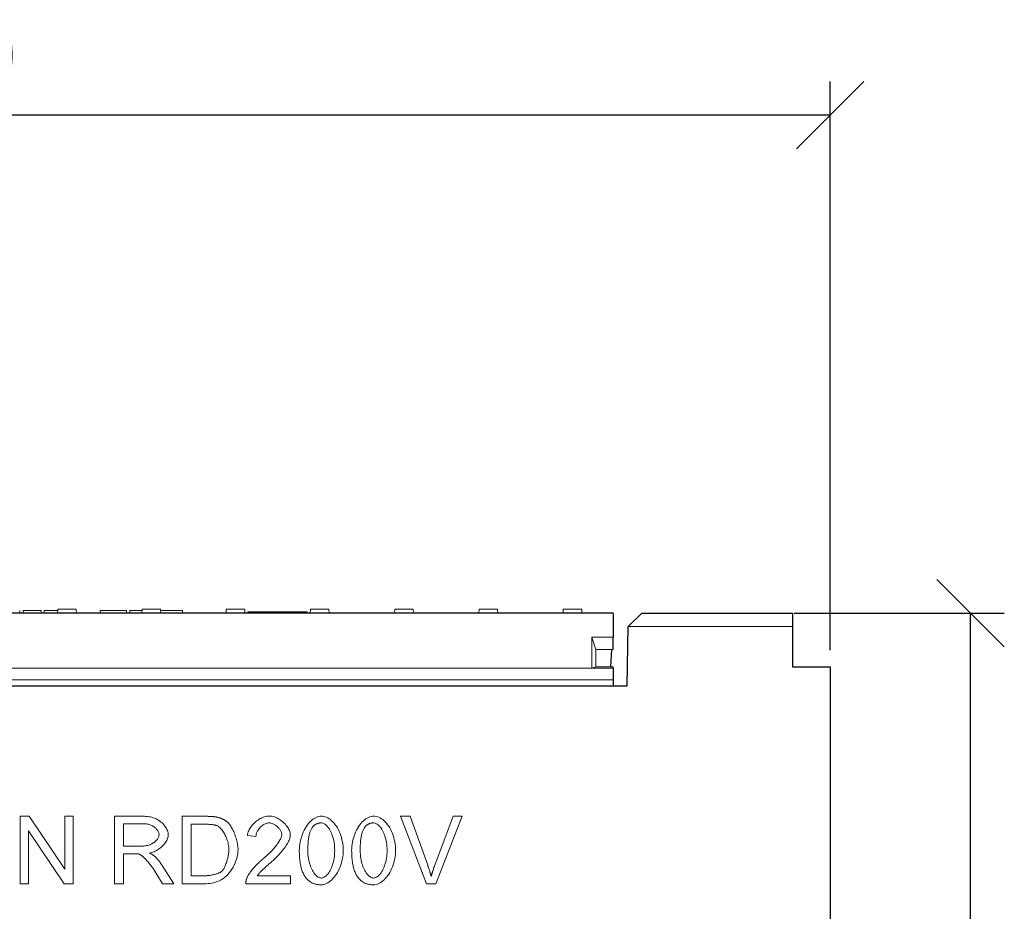
# Model space of a CAD drawing. Units: inches. Extents: x 132 to 5736, y 55 to 4138.
# Drawn here: x 1853 to 2218, y 1158 to 1489 of the extents above; entities that cross this region are included whole.
import ezdxf

# ---------------------------------------------------------------- set-up
doc = ezdxf.new("R2010")
doc.units = ezdxf.units.IN
doc.header["$MEASUREMENT"] = 0
for name, color, linetype in [('ACO DIM', 1, 'Continuous'), ('ACO DIM @ 1', 1, 'Continuous'), ('ACO DIM @ 10', 1, 'Continuous'), ('SICHTBAR', 10, 'Continuous')]:
    doc.layers.add(name, color=color, linetype=linetype)
doc.layers.add('DUENN-18', color=10, linetype='Continuous', lineweight=9)
doc.styles.add('ACO', font='trebuc.ttf', dxfattribs={"width": 0.8})
doc.dimstyles.new('ACO', dxfattribs={"dimtxt": 2.5, "dimasz": 2.5, "dimexe": 1.25, "dimexo": 0.625, "dimtad": 1, "dimdsep": 46, "dimtxsty": 'ACO', "dimblk": 'OBLIQUE', "dimcen": 2.5, "dimclrd": 256, "dimclre": 256, "dimclrt": 256, "dimadec": 0, "dimazin": 0, "dimtfac": 1, "dimtmove": 0, "dimatfit": 3, "dimfxl": 0, "dimlwd": -1, "dimarcsym": 0})

# ---------------------------------------------------------------- blocks, each defined once
blk = doc.blocks.new('_Oblique')
at = {"color": 0, "linetype": 'ByBlock', "lineweight": -2}
blk.add_line((-0.5, -0.5), (0.5, 0.5), dxfattribs=at)
blk = doc.blocks.new('*D41')
at = {"layer": 'ACO DIM', "lineweight": -2, "transparency": 16777216}
for p, q in [((1493.53, 1275.09), (1493.53, 1466.18)), ((2153.53, 1255.09), (2153.53, 1466.18))]:
    blk.add_line(p, q, dxfattribs=at)
at = {"layer": 'ACO DIM', "transparency": 16777216}
blk.add_line((2153.53, 1453.68), (1493.53, 1453.68), dxfattribs=at)
at = {"layer": 'Defpoints', "color": 0, "transparency": 16777216}
for p in [(1493.53, 1453.68), (1493.53, 1268.84), (2153.53, 1248.84)]:
    blk.add_point(p, dxfattribs=at)
at = {"layer": 'ACO DIM', "transparency": 16777216, "xscale": 25, "yscale": 25, "zscale": 25, "rotation": 180}
blk.add_blockref('_Oblique', (1493.53, 1453.68), dxfattribs=at)
at = {"layer": 'ACO DIM', "transparency": 16777216, "xscale": 25, "yscale": 25, "zscale": 25}
blk.add_blockref('_Oblique', (2153.53, 1453.68), dxfattribs=at)
at = {"layer": 'ACO DIM', "transparency": 16777216, "insert": (1823.53, 1472.69), "char_height": 25, "attachment_point": 5, "style": 'ACO'}
blk.add_mtext('660', dxfattribs=at)
blk = doc.blocks.new('*D184')
at = {"layer": 'ACO DIM', "lineweight": -2, "transparency": 16777216}
for p, q in [((2140.15, 1268.84), (2206.85, 1268.84)), ((2129.15, 738.84), (2206.85, 738.84))]:
    blk.add_line(p, q, dxfattribs=at)
at = {"layer": 'ACO DIM', "transparency": 16777216}
blk.add_line((2205.6, 738.84), (2205.6, 1268.84), dxfattribs=at)
at = {"layer": 'Defpoints', "color": 0, "transparency": 16777216}
for p in [(2139.53, 1268.84), (2205.6, 1268.84), (2128.53, 738.84)]:
    blk.add_point(p, dxfattribs=at)
at = {"layer": 'ACO DIM', "transparency": 16777216, "xscale": 2.5, "yscale": 2.5, "zscale": 2.5}
for p, rotation in [((2205.6, 1268.84), 90), ((2205.6, 738.84), 270)]:
    blk.add_blockref('_Oblique', p, dxfattribs=dict(at, rotation=rotation))
at = {"layer": 'ACO DIM', "transparency": 16777216, "insert": (2203.7, 1003.84), "char_height": 2.5, "attachment_point": 5, "rotation": 90, "style": 'ACO'}
blk.add_mtext('530', dxfattribs=at)
blk = doc.blocks.new('*D185')
at = {"layer": 'ACO DIM', "lineweight": -2, "transparency": 16777216}
for p, q in [((2145.78, 1268.84), (2218.1, 1268.84)), ((2134.78, 738.84), (2218.1, 738.84))]:
    blk.add_line(p, q, dxfattribs=at)
at = {"layer": 'ACO DIM', "transparency": 16777216}
blk.add_line((2205.6, 738.84), (2205.6, 1268.84), dxfattribs=at)
at = {"layer": 'Defpoints', "color": 0, "transparency": 16777216}
for p in [(2139.53, 1268.84), (2205.6, 1268.84), (2128.53, 738.84)]:
    blk.add_point(p, dxfattribs=at)
at = {"layer": 'ACO DIM', "transparency": 16777216, "xscale": 25, "yscale": 25, "zscale": 25}
for p, rotation in [((2205.6, 1268.84), 90), ((2205.6, 738.84), 270)]:
    blk.add_blockref('_Oblique', p, dxfattribs=dict(at, rotation=rotation))
at = {"layer": 'ACO DIM', "transparency": 16777216, "insert": (2186.63, 1003.84), "char_height": 25, "attachment_point": 5, "rotation": 90, "style": 'ACO'}
blk.add_mtext('530', dxfattribs=at)
blk = doc.blocks.new('*U194')
at = {"layer": 'ACO DIM @ 1'}
dim = blk.add_linear_dim(base=(2205.595, 1268.841), p1=(2128.527, 738.841), p2=(2139.527, 1268.841), angle=90, dimstyle='ACO', override={"dimscale": 1, "dimtix": 0, "dimtofl": 1, "dimtmove": 0, "dimatfit": 3}, dxfattribs=at)
dim.commit()
dim.dimension.update_dxf_attribs({"geometry": '*D184', "text_midpoint": (2203.698, 1003.841)})
at = {"layer": 'ACO DIM @ 10'}
dim = blk.add_linear_dim(base=(2205.595, 1268.841), p1=(2128.527, 738.841), p2=(2139.527, 1268.841), angle=90, dimstyle='ACO', override={"dimscale": 10, "dimtix": 0, "dimtofl": 1, "dimtmove": 0, "dimatfit": 3}, dxfattribs=at)
dim.commit()
dim.dimension.update_dxf_attribs({"geometry": '*D185', "text_midpoint": (2186.626, 1003.841)})

msp = doc.modelspace()

# ---------------------------------------------------------------- linework, layer by layer
at = {"layer": 'DUENN-18'}
for p, q in [((1852.843, 1268.841), (1852.843, 1269.841)), ((1860.769, 1269.841), (1854.161, 1269.841)), ((1854.161, 1268.841), (1854.161, 1269.841)), ((1860.771, 1269.841), (1860.769, 1269.841)), ((1860.769, 1268.841), (1860.769, 1269.841)), ((1860.771, 1268.841), (1860.771, 1269.841)), ((1865.617, 1269.841), (1861.92, 1269.841)), ((1861.92, 1268.841), (1861.92, 1269.841)), ((1866.955, 1269.841), (1865.617, 1269.841)), ((1866.902, 1268.841), (1866.981, 1270.341)), ((1873.824, 1270.341), (1866.981, 1270.341)), ((1873.902, 1268.841), (1873.824, 1270.341)), ((1887.545, 1269.841), (1882.705, 1269.841)), ((1882.705, 1268.841), (1882.705, 1269.841)), ((1892.408, 1269.841), (1887.545, 1269.841)), ((1892.408, 1268.841), (1892.408, 1269.841)), ((1897.888, 1269.841), (1893.734, 1269.841)), ((1893.734, 1268.841), (1893.734, 1269.841)), ((1898.205, 1269.841), (1897.888, 1269.841)), ((1898.152, 1268.841), (1898.231, 1270.341)), ((1905.074, 1270.341), (1898.231, 1270.341)), ((1905.152, 1268.841), (1905.074, 1270.341)), ((1905.365, 1269.841), (1905.1, 1269.841)), ((1906.234, 1269.841), (1905.365, 1269.841)), ((1910.228, 1269.841), (1906.234, 1269.841)), ((1911.059, 1269.841), (1910.228, 1269.841)), ((1913.201, 1269.841), (1911.059, 1269.841)), ((1913.201, 1268.841), (1913.201, 1269.841)), ((1929.402, 1268.841), (1929.481, 1270.341)), ((1936.134, 1270.341), (1929.481, 1270.341)), ((1936.324, 1270.341), (1936.134, 1270.341)), ((1936.402, 1268.841), (1936.324, 1270.341)), ((1937.527, 1269.341), (1937.527, 1268.841)), ((1959.527, 1269.341), (1937.527, 1269.341)), ((1959.527, 1269.341), (1959.527, 1268.841)), ((1960.731, 1270.341), (1960.652, 1268.841)), ((1960.92, 1270.341), (1960.731, 1270.341)), ((1967.574, 1270.341), (1960.92, 1270.341)), ((1967.652, 1268.841), (1967.574, 1270.341)), ((1991.902, 1268.841), (1991.981, 1270.341)), ((1998.824, 1270.341), (1991.981, 1270.341)), ((1998.902, 1268.841), (1998.824, 1270.341)), ((2023.152, 1268.841), (2023.231, 1270.341)), ((2030.074, 1270.341), (2023.231, 1270.341)), ((2030.152, 1268.841), (2030.074, 1270.341)), ((2054.402, 1268.841), (2054.481, 1270.341)), ((2061.324, 1270.341), (2054.481, 1270.341)), ((2061.402, 1268.841), (2061.324, 1270.341)), ((2139.527, 1263.841), (2078.527, 1263.841)), ((2065.027, 1259.841), (2065.027, 1248.341)), ((2065.027, 1259.841), (2066.527, 1255.341)), ((2073.027, 1259.841), (2065.027, 1259.841)), ((2066.527, 1255.341), (2066.527, 1248.841)), ((2073.027, 1255.341), (2066.527, 1255.341)), ((2065.027, 1248.341), (1582.027, 1248.341)), ((2065.027, 1248.341), (2066.527, 1248.841)), ((2073.027, 1248.341), (2065.027, 1248.341)), ((2073.027, 1248.841), (2066.527, 1248.841)), ((2073.027, 1244.041), (1574.027, 1244.041)), ((1852.988, 1168.402), (1852.988, 1193.402)), ((1852.988, 1193.402), (1856.38, 1193.402)), ((1856.38, 1193.402), (1869.528, 1173.776)), ((1869.528, 1173.776), (1869.528, 1193.402)), ((1869.528, 1193.402), (1872.691, 1193.402)), ((1872.691, 1193.402), (1872.691, 1168.402)), ((1887.992, 1168.402), (1887.992, 1193.402)), ((1887.992, 1193.402), (1899.082, 1193.402)), ((1913.164, 1168.402), (1913.164, 1193.402)), ((1913.164, 1193.402), (1921.776, 1193.402)), ((2003.77, 1168.402), (1994.109, 1193.402)), ((1994.109, 1193.402), (1997.691, 1193.402)), ((1997.691, 1193.402), (2004.189, 1175.243)), ((2006.837, 1175.243), (2013.602, 1193.402)), ((2016.975, 1193.402), (2007.18, 1168.402)), ((2013.602, 1193.402), (2016.975, 1193.402)), ((1869.299, 1168.402), (1856.151, 1188.029)), ((1856.151, 1188.029), (1856.151, 1168.402)), ((1899.215, 1190.64), (1891.308, 1190.64)), ((1891.308, 1190.64), (1891.308, 1182.37)), ((1921.738, 1190.449), (1916.479, 1190.449)), ((1916.479, 1190.449), (1916.479, 1171.356)), ((1940.488, 1185.952), (1937.325, 1186.276)), ((1891.308, 1182.37), (1898.415, 1182.37)), ((1895.138, 1179.511), (1891.308, 1179.511)), ((1891.308, 1179.511), (1891.308, 1168.402)), ((1905.866, 1168.402), (1902.55, 1173.604)), ((1905.675, 1175.205), (1910, 1168.402)), ((1916.479, 1171.356), (1921.814, 1171.356)), ((1941.022, 1171.356), (1953.274, 1171.356)), ((1953.274, 1171.356), (1953.274, 1168.402)), ((1856.151, 1168.402), (1852.988, 1168.402)), ((1872.691, 1168.402), (1869.299, 1168.402)), ((1891.308, 1168.402), (1887.992, 1168.402)), ((1910, 1168.402), (1905.866, 1168.402)), ((1922.196, 1168.402), (1913.164, 1168.402)), ((1953.274, 1168.402), (1936.754, 1168.402)), ((2007.18, 1168.402), (2003.77, 1168.402))]:
    msp.add_line(p, q, dxfattribs=at)
at = {"layer": 'DUENN-18', "flags": 128}
for points in [[(1899.082, 1193.402), (1899.639, 1193.388), (1900.196, 1193.345), (1900.752, 1193.271), (1901.302, 1193.167), (1901.846, 1193.032), (1902.38, 1192.867), (1902.902, 1192.672), (1903.409, 1192.447), (1903.901, 1192.194), (1904.373, 1191.913), (1904.825, 1191.607), (1905.255, 1191.278), (1905.659, 1190.927), (1906.037, 1190.557), (1906.387, 1190.171), (1906.706, 1189.772), (1906.993, 1189.364), (1907.247, 1188.949), (1907.466, 1188.532), (1907.648, 1188.118), (1907.791, 1187.711), (1907.896, 1187.315), (1907.959, 1186.937), (1907.981, 1186.581)], [(1921.776, 1193.402), (1922.017, 1193.402), (1922.253, 1193.4), (1922.484, 1193.397), (1922.71, 1193.392), (1922.932, 1193.387), (1923.148, 1193.38), (1923.36, 1193.372), (1923.568, 1193.362), (1923.77, 1193.352), (1923.968, 1193.34), (1924.161, 1193.326), (1924.349, 1193.312), (1924.532, 1193.296), (1924.711, 1193.279), (1924.885, 1193.261), (1925.054, 1193.242), (1925.218, 1193.221), (1925.378, 1193.199), (1925.533, 1193.176), (1925.683, 1193.151), (1925.828, 1193.125), (1925.968, 1193.098), (1926.104, 1193.07), (1926.235, 1193.04)], [(1926.235, 1193.04), (1926.414, 1192.998), (1926.59, 1192.952), (1926.763, 1192.904), (1926.935, 1192.853), (1927.104, 1192.799), (1927.271, 1192.743), (1927.436, 1192.683), (1927.599, 1192.621), (1927.759, 1192.556), (1927.917, 1192.489), (1928.073, 1192.418), (1928.226, 1192.345), (1928.378, 1192.269), (1928.527, 1192.19), (1928.674, 1192.109), (1928.818, 1192.024), (1928.961, 1191.937), (1929.101, 1191.847), (1929.238, 1191.754), (1929.374, 1191.659), (1929.507, 1191.561), (1929.638, 1191.46), (1929.767, 1191.356), (1929.894, 1191.249)], [(1929.894, 1191.249), (1930.141, 1191.024), (1930.388, 1190.764), (1930.632, 1190.472), (1930.874, 1190.15), (1931.112, 1189.8), (1931.346, 1189.426), (1931.575, 1189.028), (1931.797, 1188.61), (1932.013, 1188.173), (1932.22, 1187.721), (1932.419, 1187.255), (1932.609, 1186.779), (1932.788, 1186.293), (1932.956, 1185.801), (1933.113, 1185.304), (1933.256, 1184.806), (1933.385, 1184.308), (1933.5, 1183.813), (1933.6, 1183.324), (1933.684, 1182.842), (1933.75, 1182.37), (1933.798, 1181.91), (1933.828, 1181.464), (1933.838, 1181.036)], [(1937.325, 1186.276), (1937.386, 1186.717), (1937.485, 1187.159), (1937.621, 1187.598), (1937.791, 1188.035), (1937.995, 1188.467), (1938.229, 1188.892), (1938.492, 1189.308), (1938.782, 1189.715), (1939.096, 1190.11), (1939.434, 1190.492), (1939.792, 1190.859), (1940.169, 1191.209), (1940.563, 1191.541), (1940.972, 1191.852), (1941.394, 1192.142), (1941.826, 1192.409), (1942.268, 1192.65), (1942.717, 1192.865), (1943.17, 1193.051), (1943.626, 1193.208), (1944.084, 1193.332), (1944.54, 1193.423), (1944.994, 1193.479), (1945.443, 1193.498)], [(1945.366, 1190.963), (1945.088, 1190.95), (1944.806, 1190.91), (1944.523, 1190.844), (1944.239, 1190.755), (1943.956, 1190.643), (1943.674, 1190.51), (1943.397, 1190.357), (1943.123, 1190.185), (1942.857, 1189.996), (1942.597, 1189.79), (1942.346, 1189.57), (1942.106, 1189.337), (1941.876, 1189.091), (1941.66, 1188.834), (1941.457, 1188.568), (1941.27, 1188.293), (1941.1, 1188.011), (1940.948, 1187.724), (1940.815, 1187.432), (1940.703, 1187.137), (1940.613, 1186.84), (1940.546, 1186.543), (1940.504, 1186.246), (1940.488, 1185.952)], [(1950.073, 1186.638), (1950.06, 1186.87), (1950.02, 1187.107), (1949.957, 1187.349), (1949.87, 1187.594), (1949.761, 1187.84), (1949.632, 1188.086), (1949.484, 1188.33), (1949.318, 1188.572), (1949.136, 1188.811), (1948.939, 1189.043), (1948.729, 1189.269), (1948.506, 1189.487), (1948.272, 1189.695), (1948.028, 1189.892), (1947.777, 1190.077), (1947.518, 1190.249), (1947.254, 1190.405), (1946.986, 1190.545), (1946.715, 1190.667), (1946.443, 1190.77), (1946.17, 1190.853), (1945.899, 1190.913), (1945.631, 1190.951), (1945.366, 1190.963)], [(1945.443, 1193.498), (1945.895, 1193.477), (1946.352, 1193.418), (1946.811, 1193.321), (1947.27, 1193.189), (1947.727, 1193.025), (1948.18, 1192.829), (1948.626, 1192.606), (1949.064, 1192.356), (1949.491, 1192.082), (1949.906, 1191.786), (1950.306, 1191.47), (1950.69, 1191.137), (1951.055, 1190.789), (1951.399, 1190.427), (1951.72, 1190.054), (1952.016, 1189.673), (1952.285, 1189.284), (1952.525, 1188.892), (1952.733, 1188.496), (1952.909, 1188.101), (1953.049, 1187.708), (1953.151, 1187.319), (1953.214, 1186.936), (1953.236, 1186.562)], [(1956.571, 1180.731), (1956.59, 1181.48), (1956.646, 1182.244), (1956.741, 1183.016), (1956.872, 1183.791), (1957.039, 1184.564), (1957.242, 1185.33), (1957.479, 1186.085), (1957.748, 1186.822), (1958.048, 1187.539), (1958.378, 1188.231), (1958.736, 1188.894), (1959.119, 1189.525), (1959.526, 1190.119), (1959.954, 1190.674), (1960.4, 1191.187), (1960.861, 1191.654), (1961.336, 1192.073), (1961.82, 1192.443), (1962.31, 1192.759), (1962.803, 1193.022), (1963.295, 1193.228), (1963.782, 1193.377), (1964.261, 1193.468), (1964.726, 1193.498)], [(1964.688, 1190.963), (1964.513, 1190.96), (1964.341, 1190.951), (1964.173, 1190.935), (1964.007, 1190.914), (1963.844, 1190.886), (1963.684, 1190.852), (1963.527, 1190.811), (1963.373, 1190.764), (1963.222, 1190.712), (1963.074, 1190.653), (1962.929, 1190.587), (1962.787, 1190.516), (1962.648, 1190.438), (1962.512, 1190.354), (1962.379, 1190.264), (1962.249, 1190.167), (1962.122, 1190.065), (1961.998, 1189.956), (1961.876, 1189.841), (1961.758, 1189.72), (1961.643, 1189.592), (1961.531, 1189.458), (1961.422, 1189.318), (1961.315, 1189.172)], [(1969.699, 1180.731), (1969.685, 1181.492), (1969.642, 1182.229), (1969.572, 1182.943), (1969.476, 1183.633), (1969.357, 1184.297), (1969.216, 1184.934), (1969.055, 1185.545), (1968.874, 1186.128), (1968.676, 1186.682), (1968.463, 1187.206), (1968.235, 1187.7), (1967.994, 1188.162), (1967.742, 1188.593), (1967.481, 1188.99), (1967.211, 1189.354), (1966.936, 1189.683), (1966.655, 1189.976), (1966.371, 1190.233), (1966.086, 1190.453), (1965.8, 1190.634), (1965.516, 1190.777), (1965.235, 1190.88), (1964.958, 1190.942), (1964.688, 1190.963)], [(1964.726, 1193.498), (1965.16, 1193.47), (1965.621, 1193.386), (1966.101, 1193.248), (1966.595, 1193.057), (1967.093, 1192.812), (1967.592, 1192.515), (1968.086, 1192.168), (1968.57, 1191.771), (1969.04, 1191.326), (1969.492, 1190.834), (1969.925, 1190.298), (1970.334, 1189.72), (1970.717, 1189.101), (1971.074, 1188.445), (1971.401, 1187.754), (1971.698, 1187.033), (1971.964, 1186.285), (1972.197, 1185.515), (1972.397, 1184.727), (1972.562, 1183.927), (1972.692, 1183.121), (1972.786, 1182.314), (1972.843, 1181.515), (1972.863, 1180.731)], [(1975.988, 1180.731), (1976.007, 1181.48), (1976.063, 1182.244), (1976.158, 1183.016), (1976.289, 1183.791), (1976.456, 1184.564), (1976.659, 1185.33), (1976.895, 1186.085), (1977.165, 1186.822), (1977.465, 1187.539), (1977.795, 1188.231), (1978.153, 1188.894), (1978.536, 1189.525), (1978.943, 1190.119), (1979.371, 1190.674), (1979.817, 1191.187), (1980.278, 1191.654), (1980.753, 1192.073), (1981.237, 1192.443), (1981.727, 1192.759), (1982.22, 1193.022), (1982.712, 1193.228), (1983.199, 1193.377), (1983.678, 1193.468), (1984.143, 1193.498)], [(1984.105, 1190.963), (1983.93, 1190.96), (1983.758, 1190.951), (1983.59, 1190.935), (1983.424, 1190.914), (1983.261, 1190.886), (1983.101, 1190.852), (1982.944, 1190.811), (1982.79, 1190.764), (1982.639, 1190.712), (1982.491, 1190.653), (1982.346, 1190.587), (1982.204, 1190.516), (1982.065, 1190.438), (1981.929, 1190.354), (1981.796, 1190.264), (1981.666, 1190.167), (1981.539, 1190.065), (1981.415, 1189.956), (1981.293, 1189.841), (1981.175, 1189.72), (1981.06, 1189.592), (1980.948, 1189.458), (1980.838, 1189.318), (1980.732, 1189.172)], [(1989.116, 1180.731), (1989.102, 1181.492), (1989.058, 1182.229), (1988.989, 1182.943), (1988.893, 1183.633), (1988.774, 1184.297), (1988.633, 1184.934), (1988.472, 1185.545), (1988.291, 1186.128), (1988.093, 1186.682), (1987.88, 1187.206), (1987.652, 1187.7), (1987.411, 1188.162), (1987.159, 1188.593), (1986.898, 1188.99), (1986.628, 1189.354), (1986.353, 1189.683), (1986.072, 1189.976), (1985.788, 1190.233), (1985.503, 1190.453), (1985.217, 1190.634), (1984.933, 1190.777), (1984.652, 1190.88), (1984.375, 1190.942), (1984.105, 1190.963)], [(1984.143, 1193.498), (1984.577, 1193.47), (1985.038, 1193.386), (1985.518, 1193.248), (1986.011, 1193.057), (1986.51, 1192.812), (1987.009, 1192.515), (1987.503, 1192.168), (1987.987, 1191.771), (1988.457, 1191.326), (1988.909, 1190.834), (1989.341, 1190.298), (1989.75, 1189.72), (1990.134, 1189.101), (1990.491, 1188.445), (1990.818, 1187.754), (1991.115, 1187.033), (1991.381, 1186.285), (1991.614, 1185.515), (1991.813, 1184.727), (1991.979, 1183.927), (1992.109, 1183.121), (1992.203, 1182.314), (1992.26, 1181.515), (1992.279, 1180.731)], [(1904.57, 1186.581), (1904.557, 1186.805), (1904.518, 1187.033), (1904.454, 1187.264), (1904.366, 1187.497), (1904.256, 1187.73), (1904.124, 1187.963), (1903.972, 1188.193), (1903.8, 1188.421), (1903.609, 1188.644), (1903.401, 1188.861), (1903.176, 1189.072), (1902.936, 1189.275), (1902.681, 1189.468), (1902.413, 1189.651), (1902.132, 1189.823), (1901.84, 1189.981), (1901.538, 1190.125), (1901.226, 1190.255), (1900.906, 1190.367), (1900.578, 1190.462), (1900.244, 1190.538), (1899.905, 1190.594), (1899.562, 1190.628), (1899.215, 1190.64)], [(1926.007, 1189.935), (1925.893, 1189.976), (1925.773, 1190.017), (1925.648, 1190.055), (1925.517, 1190.092), (1925.381, 1190.127), (1925.24, 1190.16), (1925.092, 1190.191), (1924.939, 1190.22), (1924.781, 1190.248), (1924.617, 1190.274), (1924.448, 1190.298), (1924.273, 1190.32), (1924.092, 1190.341), (1923.906, 1190.36), (1923.714, 1190.377), (1923.517, 1190.392), (1923.314, 1190.405), (1923.105, 1190.417), (1922.891, 1190.427), (1922.672, 1190.435), (1922.447, 1190.441), (1922.216, 1190.445), (1921.98, 1190.448), (1921.738, 1190.449)], [(1930.427, 1181.093), (1930.414, 1181.585), (1930.376, 1182.078), (1930.313, 1182.571), (1930.228, 1183.062), (1930.122, 1183.549), (1929.996, 1184.031), (1929.853, 1184.507), (1929.692, 1184.973), (1929.516, 1185.43), (1929.326, 1185.874), (1929.124, 1186.305), (1928.91, 1186.721), (1928.687, 1187.121), (1928.456, 1187.501), (1928.218, 1187.862), (1927.974, 1188.201), (1927.727, 1188.517), (1927.477, 1188.808), (1927.226, 1189.072), (1926.976, 1189.307), (1926.727, 1189.513), (1926.482, 1189.687), (1926.241, 1189.828), (1926.007, 1189.935)], [(1961.315, 1189.172), (1961.186, 1188.975), (1961.063, 1188.764), (1960.945, 1188.54), (1960.832, 1188.303), (1960.725, 1188.052), (1960.623, 1187.787), (1960.527, 1187.509), (1960.437, 1187.218), (1960.351, 1186.913), (1960.272, 1186.595), (1960.198, 1186.264), (1960.129, 1185.919), (1960.066, 1185.56), (1960.008, 1185.188), (1959.956, 1184.803), (1959.909, 1184.404), (1959.868, 1183.992), (1959.833, 1183.567), (1959.802, 1183.128), (1959.778, 1182.675), (1959.758, 1182.209), (1959.745, 1181.73), (1959.736, 1181.237), (1959.734, 1180.731)], [(1980.732, 1189.172), (1980.603, 1188.975), (1980.48, 1188.764), (1980.362, 1188.54), (1980.249, 1188.303), (1980.142, 1188.052), (1980.04, 1187.787), (1979.944, 1187.509), (1979.854, 1187.218), (1979.768, 1186.913), (1979.689, 1186.595), (1979.615, 1186.264), (1979.546, 1185.919), (1979.483, 1185.56), (1979.425, 1185.188), (1979.373, 1184.803), (1979.326, 1184.404), (1979.285, 1183.992), (1979.249, 1183.567), (1979.219, 1183.128), (1979.195, 1182.675), (1979.175, 1182.209), (1979.162, 1181.73), (1979.153, 1181.237), (1979.151, 1180.731)], [(1898.415, 1182.37), (1898.796, 1182.38), (1899.179, 1182.409), (1899.564, 1182.458), (1899.948, 1182.528), (1900.327, 1182.616), (1900.701, 1182.724), (1901.067, 1182.851), (1901.423, 1182.996), (1901.768, 1183.158), (1902.098, 1183.336), (1902.414, 1183.529), (1902.713, 1183.736), (1902.994, 1183.955), (1903.255, 1184.184), (1903.496, 1184.423), (1903.715, 1184.668), (1903.91, 1184.917), (1904.082, 1185.169), (1904.229, 1185.421), (1904.351, 1185.67), (1904.446, 1185.914), (1904.515, 1186.149), (1904.556, 1186.372), (1904.57, 1186.581)], [(1907.981, 1186.581), (1907.963, 1186.243), (1907.911, 1185.896), (1907.825, 1185.543), (1907.709, 1185.185), (1907.562, 1184.824), (1907.386, 1184.462), (1907.183, 1184.101), (1906.954, 1183.742), (1906.7, 1183.387), (1906.424, 1183.038), (1906.126, 1182.697), (1905.808, 1182.365), (1905.472, 1182.045), (1905.118, 1181.737), (1904.748, 1181.445), (1904.364, 1181.169), (1903.968, 1180.912), (1903.559, 1180.675), (1903.141, 1180.46), (1902.714, 1180.269), (1902.28, 1180.103), (1901.84, 1179.965), (1901.396, 1179.856), (1900.949, 1179.778)], [(1943.156, 1177.644), (1943.657, 1178.066), (1944.145, 1178.492), (1944.618, 1178.922), (1945.078, 1179.353), (1945.521, 1179.786), (1945.949, 1180.218), (1946.36, 1180.649), (1946.753, 1181.077), (1947.128, 1181.501), (1947.484, 1181.921), (1947.82, 1182.335), (1948.136, 1182.741), (1948.431, 1183.139), (1948.704, 1183.528), (1948.954, 1183.906), (1949.182, 1184.272), (1949.385, 1184.626), (1949.563, 1184.965), (1949.716, 1185.289), (1949.842, 1185.596), (1949.942, 1185.886), (1950.014, 1186.157), (1950.058, 1186.408), (1950.073, 1186.638)], [(1953.236, 1186.562), (1953.223, 1186.297), (1953.184, 1186.005), (1953.119, 1185.687), (1953.026, 1185.346), (1952.906, 1184.984), (1952.759, 1184.601), (1952.584, 1184.201), (1952.381, 1183.784), (1952.151, 1183.352), (1951.893, 1182.907), (1951.609, 1182.45), (1951.298, 1181.984), (1950.962, 1181.509), (1950.601, 1181.028), (1950.216, 1180.541), (1949.807, 1180.05), (1949.377, 1179.557), (1948.925, 1179.063), (1948.454, 1178.57), (1947.965, 1178.079), (1947.46, 1177.59), (1946.94, 1177.107), (1946.406, 1176.629), (1945.862, 1176.158)], [(1900.949, 1179.778), (1901.056, 1179.726), (1901.161, 1179.674), (1901.264, 1179.621), (1901.364, 1179.569), (1901.463, 1179.517), (1901.559, 1179.465), (1901.653, 1179.413), (1901.745, 1179.361), (1901.835, 1179.309), (1901.923, 1179.258), (1902.009, 1179.206), (1902.093, 1179.154), (1902.174, 1179.103), (1902.254, 1179.051), (1902.331, 1179), (1902.406, 1178.948), (1902.479, 1178.897), (1902.55, 1178.846), (1902.619, 1178.795), (1902.685, 1178.743), (1902.75, 1178.692), (1902.813, 1178.641), (1902.873, 1178.591), (1902.931, 1178.54)], [(1933.838, 1181.036), (1933.804, 1180.29), (1933.706, 1179.487), (1933.548, 1178.649), (1933.334, 1177.795), (1933.068, 1176.94), (1932.755, 1176.097), (1932.396, 1175.277), (1931.995, 1174.489), (1931.555, 1173.74), (1931.078, 1173.034), (1930.565, 1172.377), (1930.019, 1171.769), (1929.442, 1171.213), (1928.836, 1170.71), (1928.205, 1170.258), (1927.55, 1169.859), (1926.877, 1169.511), (1926.189, 1169.212), (1925.492, 1168.962), (1924.795, 1168.759), (1924.105, 1168.603), (1923.433, 1168.491), (1922.791, 1168.425), (1922.196, 1168.402)], [(1927.931, 1173.109), (1928.079, 1173.271), (1928.228, 1173.46), (1928.378, 1173.675), (1928.526, 1173.914), (1928.674, 1174.174), (1928.82, 1174.456), (1928.963, 1174.756), (1929.103, 1175.073), (1929.24, 1175.406), (1929.373, 1175.752), (1929.5, 1176.111), (1929.622, 1176.479), (1929.738, 1176.857), (1929.847, 1177.241), (1929.949, 1177.631), (1930.043, 1178.024), (1930.128, 1178.419), (1930.203, 1178.814), (1930.269, 1179.208), (1930.324, 1179.598), (1930.368, 1179.983), (1930.401, 1180.362), (1930.421, 1180.733), (1930.427, 1181.093)], [(1959.048, 1170.556), (1958.846, 1170.824), (1958.652, 1171.107), (1958.467, 1171.402), (1958.291, 1171.712), (1958.123, 1172.034), (1957.964, 1172.371), (1957.813, 1172.72), (1957.672, 1173.084), (1957.538, 1173.46), (1957.414, 1173.851), (1957.297, 1174.254), (1957.19, 1174.672), (1957.091, 1175.102), (1957.001, 1175.546), (1956.919, 1176.004), (1956.846, 1176.475), (1956.781, 1176.96), (1956.725, 1177.458), (1956.678, 1177.97), (1956.639, 1178.495), (1956.609, 1179.034), (1956.588, 1179.586), (1956.575, 1180.152), (1956.571, 1180.731)], [(1959.734, 1180.731), (1959.748, 1179.97), (1959.792, 1179.233), (1959.861, 1178.519), (1959.957, 1177.829), (1960.075, 1177.165), (1960.216, 1176.528), (1960.378, 1175.917), (1960.558, 1175.334), (1960.756, 1174.78), (1960.969, 1174.256), (1961.197, 1173.762), (1961.437, 1173.3), (1961.688, 1172.869), (1961.949, 1172.472), (1962.217, 1172.108), (1962.492, 1171.779), (1962.771, 1171.486), (1963.054, 1171.229), (1963.338, 1171.009), (1963.622, 1170.828), (1963.904, 1170.685), (1964.184, 1170.582), (1964.458, 1170.52), (1964.726, 1170.499)], [(1972.863, 1180.731), (1972.844, 1179.988), (1972.787, 1179.23), (1972.694, 1178.462), (1972.563, 1177.69), (1972.397, 1176.92), (1972.195, 1176.157), (1971.96, 1175.404), (1971.691, 1174.668), (1971.392, 1173.952), (1971.062, 1173.261), (1970.705, 1172.598), (1970.322, 1171.967), (1969.916, 1171.372), (1969.488, 1170.816), (1969.043, 1170.303), (1968.581, 1169.834), (1968.107, 1169.414), (1967.623, 1169.043), (1967.134, 1168.725), (1966.641, 1168.462), (1966.15, 1168.254), (1965.665, 1168.104), (1965.189, 1168.014), (1964.726, 1167.983)], [(1964.726, 1170.499), (1964.992, 1170.52), (1965.264, 1170.582), (1965.542, 1170.686), (1965.822, 1170.829), (1966.105, 1171.011), (1966.387, 1171.232), (1966.669, 1171.49), (1966.947, 1171.784), (1967.221, 1172.113), (1967.488, 1172.478), (1967.748, 1172.876), (1967.999, 1173.307), (1968.238, 1173.77), (1968.465, 1174.264), (1968.678, 1174.789), (1968.876, 1175.343), (1969.056, 1175.925), (1969.217, 1176.536), (1969.358, 1177.173), (1969.477, 1177.836), (1969.572, 1178.524), (1969.642, 1179.237), (1969.685, 1179.973), (1969.699, 1180.731)], [(1978.465, 1170.556), (1978.263, 1170.824), (1978.069, 1171.107), (1977.884, 1171.402), (1977.708, 1171.712), (1977.54, 1172.034), (1977.381, 1172.371), (1977.23, 1172.72), (1977.088, 1173.084), (1976.955, 1173.46), (1976.83, 1173.851), (1976.714, 1174.254), (1976.607, 1174.672), (1976.508, 1175.102), (1976.418, 1175.546), (1976.336, 1176.004), (1976.263, 1176.475), (1976.198, 1176.96), (1976.142, 1177.458), (1976.095, 1177.97), (1976.056, 1178.495), (1976.026, 1179.034), (1976.005, 1179.586), (1975.992, 1180.152), (1975.988, 1180.731)], [(1979.151, 1180.731), (1979.165, 1179.97), (1979.208, 1179.233), (1979.278, 1178.519), (1979.374, 1177.829), (1979.492, 1177.165), (1979.633, 1176.528), (1979.795, 1175.917), (1979.975, 1175.334), (1980.173, 1174.78), (1980.386, 1174.256), (1980.613, 1173.762), (1980.854, 1173.3), (1981.105, 1172.869), (1981.365, 1172.472), (1981.634, 1172.108), (1981.909, 1171.779), (1982.188, 1171.486), (1982.471, 1171.229), (1982.755, 1171.009), (1983.039, 1170.828), (1983.321, 1170.685), (1983.6, 1170.582), (1983.875, 1170.52), (1984.143, 1170.499)], [(1992.279, 1180.731), (1992.261, 1179.988), (1992.204, 1179.23), (1992.111, 1178.462), (1991.98, 1177.69), (1991.814, 1176.92), (1991.612, 1176.157), (1991.377, 1175.404), (1991.108, 1174.668), (1990.808, 1173.952), (1990.479, 1173.261), (1990.122, 1172.598), (1989.739, 1171.967), (1989.333, 1171.372), (1988.905, 1170.816), (1988.459, 1170.303), (1987.998, 1169.834), (1987.524, 1169.414), (1987.04, 1169.043), (1986.55, 1168.725), (1986.058, 1168.462), (1985.567, 1168.254), (1985.082, 1168.104), (1984.606, 1168.014), (1984.143, 1167.983)], [(1984.143, 1170.499), (1984.409, 1170.52), (1984.681, 1170.582), (1984.958, 1170.686), (1985.239, 1170.829), (1985.522, 1171.011), (1985.804, 1171.232), (1986.086, 1171.49), (1986.364, 1171.784), (1986.638, 1172.113), (1986.905, 1172.478), (1987.165, 1172.876), (1987.416, 1173.307), (1987.655, 1173.77), (1987.882, 1174.264), (1988.095, 1174.789), (1988.293, 1175.343), (1988.473, 1175.925), (1988.634, 1176.536), (1988.775, 1177.173), (1988.893, 1177.836), (1988.989, 1178.524), (1989.058, 1179.237), (1989.102, 1179.973), (1989.116, 1180.731)], [(1896.986, 1179.397), (1896.937, 1179.406), (1896.886, 1179.415), (1896.832, 1179.424), (1896.776, 1179.432), (1896.717, 1179.44), (1896.656, 1179.447), (1896.593, 1179.454), (1896.527, 1179.461), (1896.458, 1179.467), (1896.387, 1179.473), (1896.314, 1179.478), (1896.238, 1179.483), (1896.16, 1179.487), (1896.079, 1179.492), (1895.996, 1179.495), (1895.91, 1179.499), (1895.822, 1179.502), (1895.732, 1179.504), (1895.639, 1179.507), (1895.544, 1179.508), (1895.446, 1179.51), (1895.346, 1179.511), (1895.243, 1179.511), (1895.138, 1179.511)], [(1902.55, 1173.604), (1902.305, 1173.98), (1902.052, 1174.356), (1901.793, 1174.73), (1901.529, 1175.099), (1901.262, 1175.461), (1900.993, 1175.815), (1900.723, 1176.158), (1900.453, 1176.49), (1900.184, 1176.807), (1899.918, 1177.11), (1899.655, 1177.396), (1899.396, 1177.666), (1899.144, 1177.917), (1898.898, 1178.149), (1898.659, 1178.362), (1898.429, 1178.556), (1898.207, 1178.729), (1897.997, 1178.883), (1897.796, 1179.016), (1897.608, 1179.13), (1897.432, 1179.224), (1897.269, 1179.3), (1897.12, 1179.357), (1896.986, 1179.397)], [(1902.931, 1178.54), (1903.052, 1178.427), (1903.171, 1178.313), (1903.291, 1178.196), (1903.41, 1178.077), (1903.528, 1177.955), (1903.646, 1177.831), (1903.763, 1177.705), (1903.88, 1177.576), (1903.996, 1177.446), (1904.111, 1177.312), (1904.227, 1177.177), (1904.341, 1177.039), (1904.455, 1176.899), (1904.569, 1176.757), (1904.682, 1176.612), (1904.794, 1176.465), (1904.906, 1176.315), (1905.018, 1176.164), (1905.128, 1176.01), (1905.239, 1175.853), (1905.349, 1175.695), (1905.458, 1175.534), (1905.567, 1175.371), (1905.675, 1175.205)], [(1937.116, 1170.537), (1937.205, 1170.757), (1937.316, 1170.992), (1937.448, 1171.241), (1937.599, 1171.502), (1937.768, 1171.776), (1937.955, 1172.06), (1938.158, 1172.353), (1938.377, 1172.655), (1938.61, 1172.963), (1938.856, 1173.277), (1939.115, 1173.596), (1939.385, 1173.919), (1939.666, 1174.244), (1939.956, 1174.57), (1940.255, 1174.896), (1940.561, 1175.221), (1940.873, 1175.544), (1941.191, 1175.864), (1941.513, 1176.179), (1941.839, 1176.488), (1942.167, 1176.79), (1942.497, 1177.084), (1942.827, 1177.369), (1943.156, 1177.644)], [(1945.862, 1176.158), (1945.523, 1175.873), (1945.196, 1175.595), (1944.882, 1175.324), (1944.58, 1175.06), (1944.29, 1174.803), (1944.012, 1174.553), (1943.747, 1174.31), (1943.493, 1174.074), (1943.252, 1173.846), (1943.022, 1173.626), (1942.805, 1173.412), (1942.599, 1173.207), (1942.404, 1173.009), (1942.222, 1172.818), (1942.051, 1172.636), (1941.891, 1172.461), (1941.743, 1172.294), (1941.607, 1172.136), (1941.481, 1171.985), (1941.367, 1171.843), (1941.264, 1171.708), (1941.172, 1171.583), (1941.092, 1171.465), (1941.022, 1171.356)], [(1921.814, 1171.356), (1922.126, 1171.361), (1922.44, 1171.374), (1922.755, 1171.397), (1923.071, 1171.428), (1923.386, 1171.466), (1923.7, 1171.512), (1924.011, 1171.565), (1924.319, 1171.624), (1924.622, 1171.69), (1924.92, 1171.761), (1925.211, 1171.837), (1925.494, 1171.918), (1925.769, 1172.004), (1926.034, 1172.093), (1926.289, 1172.186), (1926.532, 1172.282), (1926.762, 1172.381), (1926.978, 1172.481), (1927.18, 1172.584), (1927.366, 1172.688), (1927.535, 1172.793), (1927.686, 1172.898), (1927.818, 1173.004), (1927.931, 1173.109)], [(2004.189, 1175.243), (2004.253, 1175.063), (2004.317, 1174.883), (2004.38, 1174.704), (2004.442, 1174.527), (2004.503, 1174.35), (2004.564, 1174.174), (2004.623, 1173.999), (2004.682, 1173.825), (2004.74, 1173.652), (2004.797, 1173.479), (2004.853, 1173.308), (2004.908, 1173.138), (2004.962, 1172.968), (2005.016, 1172.8), (2005.069, 1172.632), (2005.12, 1172.465), (2005.171, 1172.3), (2005.221, 1172.135), (2005.27, 1171.971), (2005.319, 1171.808), (2005.366, 1171.646), (2005.413, 1171.485), (2005.459, 1171.325), (2005.504, 1171.165)], [(2005.504, 1171.165), (2005.551, 1171.335), (2005.6, 1171.505), (2005.649, 1171.675), (2005.699, 1171.845), (2005.75, 1172.015), (2005.801, 1172.185), (2005.853, 1172.355), (2005.906, 1172.525), (2005.959, 1172.695), (2006.013, 1172.865), (2006.068, 1173.034), (2006.123, 1173.204), (2006.179, 1173.374), (2006.235, 1173.544), (2006.292, 1173.714), (2006.35, 1173.884), (2006.409, 1174.054), (2006.468, 1174.224), (2006.528, 1174.394), (2006.589, 1174.564), (2006.65, 1174.733), (2006.712, 1174.903), (2006.774, 1175.073), (2006.837, 1175.243)], [(1936.754, 1168.402), (1936.751, 1168.494), (1936.75, 1168.586), (1936.751, 1168.678), (1936.753, 1168.769), (1936.757, 1168.86), (1936.762, 1168.95), (1936.769, 1169.041), (1936.777, 1169.131), (1936.787, 1169.221), (1936.798, 1169.31), (1936.811, 1169.4), (1936.825, 1169.489), (1936.841, 1169.577), (1936.858, 1169.666), (1936.877, 1169.754), (1936.897, 1169.842), (1936.919, 1169.93), (1936.943, 1170.017), (1936.968, 1170.105), (1936.994, 1170.192), (1937.022, 1170.278), (1937.052, 1170.365), (1937.083, 1170.451), (1937.116, 1170.537)], [(1964.726, 1167.983), (1964.427, 1167.988), (1964.134, 1168.001), (1963.845, 1168.023), (1963.563, 1168.055), (1963.285, 1168.095), (1963.014, 1168.144), (1962.747, 1168.202), (1962.486, 1168.269), (1962.23, 1168.345), (1961.98, 1168.43), (1961.736, 1168.524), (1961.496, 1168.626), (1961.262, 1168.738), (1961.034, 1168.859), (1960.811, 1168.988), (1960.593, 1169.127), (1960.381, 1169.274), (1960.174, 1169.43), (1959.973, 1169.595), (1959.777, 1169.77), (1959.587, 1169.953), (1959.402, 1170.145), (1959.222, 1170.346), (1959.048, 1170.556)], [(1984.143, 1167.983), (1983.844, 1167.988), (1983.55, 1168.001), (1983.262, 1168.023), (1982.98, 1168.055), (1982.702, 1168.095), (1982.43, 1168.144), (1982.164, 1168.202), (1981.903, 1168.269), (1981.647, 1168.345), (1981.397, 1168.43), (1981.152, 1168.524), (1980.913, 1168.626), (1980.679, 1168.738), (1980.451, 1168.859), (1980.228, 1168.988), (1980.01, 1169.127), (1979.798, 1169.274), (1979.591, 1169.43), (1979.39, 1169.595), (1979.194, 1169.77), (1979.004, 1169.953), (1978.818, 1170.145), (1978.639, 1170.346), (1978.465, 1170.556)]]:
    msp.add_lwpolyline(points, dxfattribs=at)
at = {"layer": 'SICHTBAR'}
for p, q in [((2073.027, 1268.841), (1574.027, 1268.841)), ((2073.027, 1268.841), (2073.027, 1259.841)), ((2078.527, 1263.842), (2083.614, 1268.841)), ((2083.614, 1268.841), (2139.527, 1268.841)), ((2139.527, 1268.841), (2139.527, 1263.841)), ((2078.143, 1241.841), (2078.527, 1263.841)), ((2078.527, 1263.841), (2078.527, 1263.842)), ((2139.527, 1263.841), (2139.527, 1248.841)), ((2073.027, 1255.341), (2073.027, 1259.841)), ((2072.384, 1255.341), (2072.043, 1248.841)), ((2073.027, 1248.341), (2073.027, 1248.841)), ((2073.027, 1248.341), (2073.027, 1244.041)), ((2139.527, 1248.841), (2153.527, 1248.841)), ((2153.527, 1248.841), (2153.527, 1148.841)), ((2073.027, 1244.041), (2073.027, 1241.841)), ((1568.911, 1241.841), (2078.143, 1241.841))]:
    msp.add_line(p, q, dxfattribs=at)

# ---------------------------------------------------------------- block references
at = {"layer": 'ACO DIM'}
msp.add_blockref('*U194', (0, 0), dxfattribs=at)

# ---------------------------------------------------------------- dimensions: what is measured, and where the dimension line sits
at = {"layer": 'ACO DIM @ 10'}
dim = msp.add_linear_dim(base=(1493.527, 1453.679), p1=(2153.527, 1248.841), p2=(1493.527, 1268.841), dimstyle='ACO', override={"dimscale": 10, "dimtix": 0, "dimtofl": 1, "dimtmove": 0, "dimatfit": 0}, dxfattribs=at)
dim.commit()
dim.dimension.update_dxf_attribs({"geometry": '*D41', "text_midpoint": (1823.527, 1453.679), "dimtype": 128})

doc.saveas('drawing.dxf')
